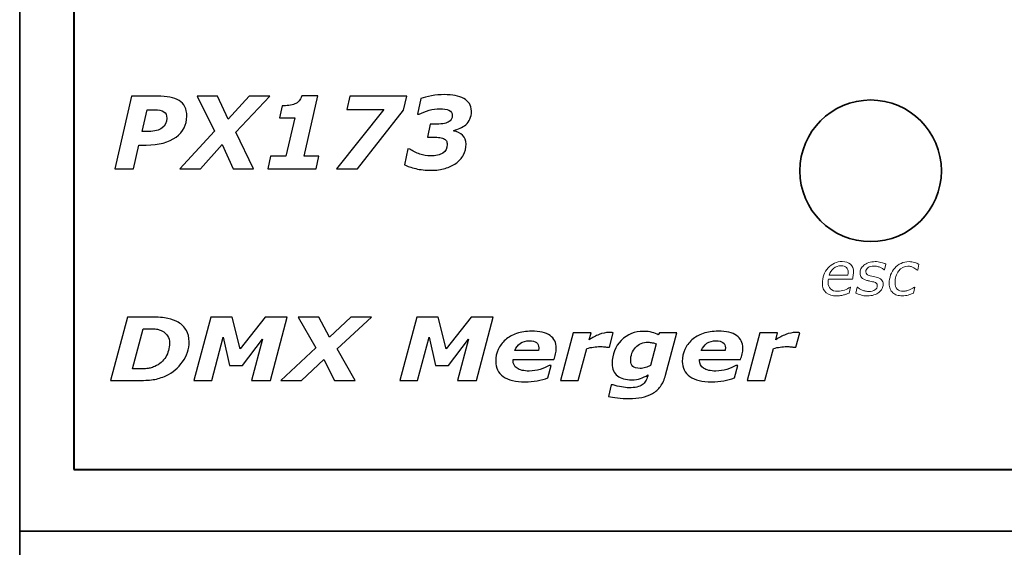
# Model space of a CAD drawing. Units: millimetres. Extents: x 0 to 70.2, y 0 to 86.
# Drawn here: x 0 to 35, y 19.1 to 37.8 of the extents above; entities that cross this region are included whole.
import ezdxf

# ---------------------------------------------------------------- set-up
doc = ezdxf.new("R2010")
doc.units = ezdxf.units.MM
doc.header["$MEASUREMENT"] = 0
doc.layers.add('Warstwa 1', color=7, linetype='Continuous')

# ---------------------------------------------------------------- blocks, each defined once
blk = doc.blocks.new('PX173_DMX Merger')
at = {"layer": 'Warstwa 1', "lineweight": 40}
blk.add_lwpolyline([(1.92, 21.82), (67.89, 21.82), (67.89, 63.573), (1.92, 63.573), (1.92, 21.82)], close=True, dxfattribs=at)
at = {"layer": 'Warstwa 1', "lineweight": 35}
blk.add_ellipse((30.248, 32.427), major_axis=(2.516, 0), ratio=0.99995, dxfattribs=at)
for points in [[(0, 0), (0, 0), (0, 85.995), (0, 85.995)], [(-0.007, 19.63), (-0.007, 19.63), (70.187, 19.63), (70.187, 19.63)]]:
    blk.add_open_spline(points, degree=3, dxfattribs=at)
at = {"layer": 'Warstwa 1'}
for points, knots in [([(5.935, 34.366), (5.935, 34.059), (5.807, 33.812), (5.553, 33.623), (5.553, 33.623), (5.299, 33.435), (4.943, 33.342), (4.486, 33.342), (4.486, 33.342), (4.486, 33.342), (4.233, 33.342), (4.233, 33.342), (4.233, 33.342), (4.233, 33.342), (4.04, 32.502), (4.04, 32.502), (4.04, 32.502), (4.04, 32.502), (3.372, 32.502), (3.372, 32.502), (3.372, 32.502), (3.372, 32.502), (3.967, 35.079), (3.967, 35.079), (3.967, 35.079), (3.967, 35.079), (4.893, 35.079), (4.893, 35.079), (4.893, 35.079), (5.061, 35.079), (5.208, 35.068), (5.334, 35.045), (5.334, 35.045), (5.459, 35.022), (5.567, 34.981), (5.658, 34.925), (5.658, 34.925), (5.748, 34.869), (5.817, 34.795), (5.864, 34.704), (5.864, 34.704), (5.911, 34.614), (5.935, 34.501), (5.935, 34.366)], [0, 0, 0, 0, 0.083333, 0.083333, 0.083333, 0.083333, 0.166667, 0.166667, 0.166667, 0.166667, 0.25, 0.25, 0.25, 0.25, 0.333333, 0.333333, 0.333333, 0.333333, 0.416667, 0.416667, 0.416667, 0.416667, 0.5, 0.5, 0.5, 0.5, 0.583333, 0.583333, 0.583333, 0.583333, 0.666667, 0.666667, 0.666667, 0.666667, 0.75, 0.75, 0.75, 0.75, 0.833333, 0.833333, 0.833333, 0.833333, 1, 1, 1, 1]), ([(6.923, 33.831), (6.923, 33.831), (6.298, 35.079), (6.298, 35.079), (6.298, 35.079), (6.298, 35.079), (7.021, 35.079), (7.021, 35.079), (7.021, 35.079), (7.021, 35.079), (7.401, 34.267), (7.401, 34.267), (7.401, 34.267), (7.401, 34.267), (8.153, 35.079), (8.153, 35.079), (8.153, 35.079), (8.153, 35.079), (8.889, 35.079), (8.889, 35.079), (8.889, 35.079), (8.889, 35.079), (7.676, 33.795), (7.676, 33.795), (7.676, 33.795), (7.676, 33.795), (8.308, 32.502), (8.308, 32.502), (8.308, 32.502), (8.308, 32.502), (7.582, 32.502), (7.582, 32.502), (7.582, 32.502), (7.582, 32.502), (7.196, 33.359), (7.196, 33.359), (7.196, 33.359), (7.196, 33.359), (6.418, 32.502), (6.418, 32.502), (6.418, 32.502), (6.418, 32.502), (5.683, 32.502), (5.683, 32.502), (5.683, 32.502), (5.683, 32.502), (6.923, 33.831), (6.923, 33.831)], [0, 0, 0, 0, 0.076923, 0.076923, 0.076923, 0.076923, 0.153846, 0.153846, 0.153846, 0.153846, 0.230769, 0.230769, 0.230769, 0.230769, 0.307692, 0.307692, 0.307692, 0.307692, 0.384615, 0.384615, 0.384615, 0.384615, 0.461538, 0.461538, 0.461538, 0.461538, 0.538462, 0.538462, 0.538462, 0.538462, 0.615385, 0.615385, 0.615385, 0.615385, 0.692308, 0.692308, 0.692308, 0.692308, 0.769231, 0.769231, 0.769231, 0.769231, 0.846154, 0.846154, 0.846154, 0.846154, 1, 1, 1, 1]), ([(10.531, 32.502), (10.531, 32.502), (8.811, 32.502), (8.811, 32.502), (8.811, 32.502), (8.811, 32.502), (8.915, 32.952), (8.915, 32.952), (8.915, 32.952), (8.915, 32.952), (9.457, 32.952), (9.457, 32.952), (9.457, 32.952), (9.457, 32.952), (9.77, 34.314), (9.77, 34.314), (9.77, 34.314), (9.77, 34.314), (9.228, 34.314), (9.228, 34.314), (9.228, 34.314), (9.228, 34.314), (9.325, 34.735), (9.325, 34.735), (9.325, 34.735), (9.405, 34.735), (9.485, 34.74), (9.566, 34.751), (9.566, 34.751), (9.648, 34.761), (9.716, 34.778), (9.77, 34.801), (9.77, 34.801), (9.83, 34.827), (9.882, 34.863), (9.926, 34.909), (9.926, 34.909), (9.969, 34.954), (10.002, 35.013), (10.023, 35.086), (10.023, 35.086), (10.023, 35.086), (10.597, 35.086), (10.597, 35.086), (10.597, 35.086), (10.597, 35.086), (10.106, 32.952), (10.106, 32.952), (10.106, 32.952), (10.106, 32.952), (10.635, 32.952), (10.635, 32.952), (10.635, 32.952), (10.635, 32.952), (10.531, 32.502), (10.531, 32.502)], [0, 0, 0, 0, 0.066667, 0.066667, 0.066667, 0.066667, 0.133333, 0.133333, 0.133333, 0.133333, 0.2, 0.2, 0.2, 0.2, 0.266667, 0.266667, 0.266667, 0.266667, 0.333333, 0.333333, 0.333333, 0.333333, 0.4, 0.4, 0.4, 0.4, 0.466667, 0.466667, 0.466667, 0.466667, 0.533333, 0.533333, 0.533333, 0.533333, 0.6, 0.6, 0.6, 0.6, 0.666667, 0.666667, 0.666667, 0.666667, 0.733333, 0.733333, 0.733333, 0.733333, 0.8, 0.8, 0.8, 0.8, 0.866667, 0.866667, 0.866667, 0.866667, 1, 1, 1, 1]), ([(13.641, 34.584), (13.641, 34.584), (12.005, 32.502), (12.005, 32.502), (12.005, 32.502), (12.005, 32.502), (11.252, 32.502), (11.252, 32.502), (11.252, 32.502), (11.252, 32.502), (12.945, 34.603), (12.945, 34.603), (12.945, 34.603), (12.945, 34.603), (11.624, 34.603), (11.624, 34.603), (11.624, 34.603), (11.624, 34.603), (11.735, 35.079), (11.735, 35.079), (11.735, 35.079), (11.735, 35.079), (13.755, 35.079), (13.755, 35.079), (13.755, 35.079), (13.755, 35.079), (13.641, 34.584), (13.641, 34.584)], [0, 0, 0, 0, 0.125, 0.125, 0.125, 0.125, 0.25, 0.25, 0.25, 0.25, 0.375, 0.375, 0.375, 0.375, 0.5, 0.5, 0.5, 0.5, 0.625, 0.625, 0.625, 0.625, 0.75, 0.75, 0.75, 0.75, 1, 1, 1, 1]), ([(15.508, 32.696), (15.394, 32.614), (15.264, 32.552), (15.119, 32.51), (15.119, 32.51), (14.975, 32.468), (14.813, 32.446), (14.634, 32.446), (14.634, 32.446), (14.425, 32.446), (14.239, 32.466), (14.075, 32.504), (14.075, 32.504), (13.911, 32.543), (13.777, 32.589), (13.674, 32.642), (13.674, 32.642), (13.674, 32.642), (13.795, 33.203), (13.795, 33.203), (13.795, 33.203), (13.795, 33.203), (13.862, 33.201), (13.862, 33.201), (13.862, 33.201), (13.967, 33.126), (14.085, 33.066), (14.215, 33.021), (14.215, 33.021), (14.345, 32.976), (14.474, 32.954), (14.601, 32.954), (14.601, 32.954), (14.787, 32.954), (14.932, 32.989), (15.037, 33.059), (15.037, 33.059), (15.141, 33.128), (15.193, 33.228), (15.193, 33.357), (15.193, 33.357), (15.193, 33.411), (15.183, 33.456), (15.163, 33.49), (15.163, 33.49), (15.142, 33.525), (15.11, 33.552), (15.065, 33.572), (15.065, 33.572), (15.016, 33.594), (14.956, 33.608), (14.882, 33.614), (14.882, 33.614), (14.808, 33.62), (14.725, 33.623), (14.632, 33.623), (14.632, 33.623), (14.632, 33.623), (14.49, 33.623), (14.49, 33.623), (14.49, 33.623), (14.49, 33.623), (14.589, 34.081), (14.589, 34.081), (14.589, 34.081), (14.589, 34.081), (14.736, 34.081), (14.736, 34.081), (14.736, 34.081), (14.973, 34.081), (15.138, 34.106), (15.232, 34.157), (15.232, 34.157), (15.326, 34.209), (15.373, 34.287), (15.373, 34.392), (15.373, 34.392), (15.373, 34.475), (15.334, 34.536), (15.254, 34.576), (15.254, 34.576), (15.175, 34.615), (15.066, 34.634), (14.927, 34.634), (14.927, 34.634), (14.807, 34.634), (14.681, 34.615), (14.549, 34.577), (14.549, 34.577), (14.417, 34.539), (14.3, 34.494), (14.196, 34.442), (14.196, 34.442), (14.196, 34.442), (14.132, 34.444), (14.132, 34.444), (14.132, 34.444), (14.132, 34.444), (14.251, 35), (14.251, 35), (14.251, 35), (14.354, 35.034), (14.482, 35.065), (14.635, 35.092), (14.635, 35.092), (14.788, 35.119), (14.937, 35.133), (15.084, 35.133), (15.084, 35.133), (15.232, 35.133), (15.364, 35.122), (15.48, 35.099), (15.48, 35.099), (15.597, 35.077), (15.696, 35.043), (15.78, 34.998), (15.78, 34.998), (15.867, 34.951), (15.935, 34.891), (15.983, 34.818), (15.983, 34.818), (16.031, 34.745), (16.055, 34.654), (16.055, 34.544), (16.055, 34.544), (16.055, 34.439), (16.037, 34.347), (16.001, 34.267), (16.001, 34.267), (15.964, 34.186), (15.916, 34.12), (15.854, 34.066), (15.854, 34.066), (15.795, 34.015), (15.728, 33.972), (15.652, 33.939), (15.652, 33.939), (15.575, 33.905), (15.501, 33.88), (15.428, 33.864), (15.428, 33.864), (15.428, 33.864), (15.424, 33.84), (15.424, 33.84), (15.424, 33.84), (15.549, 33.819), (15.655, 33.769), (15.739, 33.689), (15.739, 33.689), (15.824, 33.61), (15.867, 33.506), (15.867, 33.379), (15.867, 33.379), (15.867, 33.236), (15.834, 33.106), (15.769, 32.989), (15.769, 32.989), (15.705, 32.872), (15.618, 32.774), (15.508, 32.696)], [0, 0, 0, 0, 0.02439, 0.02439, 0.02439, 0.02439, 0.04878, 0.04878, 0.04878, 0.04878, 0.073171, 0.073171, 0.073171, 0.073171, 0.097561, 0.097561, 0.097561, 0.097561, 0.121951, 0.121951, 0.121951, 0.121951, 0.146341, 0.146341, 0.146341, 0.146341, 0.170732, 0.170732, 0.170732, 0.170732, 0.195122, 0.195122, 0.195122, 0.195122, 0.219512, 0.219512, 0.219512, 0.219512, 0.243902, 0.243902, 0.243902, 0.243902, 0.268293, 0.268293, 0.268293, 0.268293, 0.292683, 0.292683, 0.292683, 0.292683, 0.317073, 0.317073, 0.317073, 0.317073, 0.341463, 0.341463, 0.341463, 0.341463, 0.365854, 0.365854, 0.365854, 0.365854, 0.390244, 0.390244, 0.390244, 0.390244, 0.414634, 0.414634, 0.414634, 0.414634, 0.439024, 0.439024, 0.439024, 0.439024, 0.463415, 0.463415, 0.463415, 0.463415, 0.487805, 0.487805, 0.487805, 0.487805, 0.512195, 0.512195, 0.512195, 0.512195, 0.536585, 0.536585, 0.536585, 0.536585, 0.560976, 0.560976, 0.560976, 0.560976, 0.585366, 0.585366, 0.585366, 0.585366, 0.609756, 0.609756, 0.609756, 0.609756, 0.634146, 0.634146, 0.634146, 0.634146, 0.658537, 0.658537, 0.658537, 0.658537, 0.682927, 0.682927, 0.682927, 0.682927, 0.707317, 0.707317, 0.707317, 0.707317, 0.731707, 0.731707, 0.731707, 0.731707, 0.756098, 0.756098, 0.756098, 0.756098, 0.780488, 0.780488, 0.780488, 0.780488, 0.804878, 0.804878, 0.804878, 0.804878, 0.829268, 0.829268, 0.829268, 0.829268, 0.853659, 0.853659, 0.853659, 0.853659, 0.878049, 0.878049, 0.878049, 0.878049, 0.902439, 0.902439, 0.902439, 0.902439, 0.926829, 0.926829, 0.926829, 0.926829, 0.95122, 0.95122, 0.95122, 0.95122, 1, 1, 1, 1]), ([(5.225, 34.302), (5.225, 34.403), (5.189, 34.477), (5.116, 34.525), (5.116, 34.525), (5.043, 34.574), (4.935, 34.598), (4.792, 34.598), (4.792, 34.598), (4.792, 34.598), (4.524, 34.598), (4.524, 34.598), (4.524, 34.598), (4.524, 34.598), (4.346, 33.826), (4.346, 33.826), (4.346, 33.826), (4.346, 33.826), (4.585, 33.826), (4.585, 33.826), (4.585, 33.826), (4.786, 33.826), (4.944, 33.867), (5.057, 33.95), (5.057, 33.95), (5.169, 34.032), (5.225, 34.15), (5.225, 34.302)], [0, 0, 0, 0, 0.125, 0.125, 0.125, 0.125, 0.25, 0.25, 0.25, 0.25, 0.375, 0.375, 0.375, 0.375, 0.5, 0.5, 0.5, 0.5, 0.625, 0.625, 0.625, 0.625, 0.75, 0.75, 0.75, 0.75, 1, 1, 1, 1]), ([(6.019, 26.35), (6.019, 26.095), (5.942, 25.859), (5.787, 25.643), (5.787, 25.643), (5.633, 25.427), (5.435, 25.262), (5.193, 25.146), (5.193, 25.146), (5.047, 25.078), (4.894, 25.032), (4.736, 25.009), (4.736, 25.009), (4.576, 24.987), (4.386, 24.975), (4.164, 24.975), (4.164, 24.975), (4.164, 24.975), (3.226, 24.975), (3.226, 24.975), (3.226, 24.975), (3.226, 24.975), (3.825, 27.23), (3.825, 27.23), (3.825, 27.23), (3.825, 27.23), (4.664, 27.23), (4.664, 27.23), (4.664, 27.23), (4.912, 27.23), (5.111, 27.214), (5.262, 27.18), (5.262, 27.18), (5.413, 27.147), (5.534, 27.102), (5.627, 27.046), (5.627, 27.046), (5.755, 26.969), (5.852, 26.873), (5.919, 26.759), (5.919, 26.759), (5.986, 26.644), (6.019, 26.508), (6.019, 26.35)], [0, 0, 0, 0, 0.083333, 0.083333, 0.083333, 0.083333, 0.166667, 0.166667, 0.166667, 0.166667, 0.25, 0.25, 0.25, 0.25, 0.333333, 0.333333, 0.333333, 0.333333, 0.416667, 0.416667, 0.416667, 0.416667, 0.5, 0.5, 0.5, 0.5, 0.583333, 0.583333, 0.583333, 0.583333, 0.666667, 0.666667, 0.666667, 0.666667, 0.75, 0.75, 0.75, 0.75, 0.833333, 0.833333, 0.833333, 0.833333, 1, 1, 1, 1]), ([(8.908, 24.975), (8.908, 24.975), (8.239, 24.975), (8.239, 24.975), (8.239, 24.975), (8.239, 24.975), (8.631, 26.451), (8.631, 26.451), (8.631, 26.451), (8.631, 26.451), (7.918, 25.505), (7.918, 25.505), (7.918, 25.505), (7.918, 25.505), (7.457, 25.505), (7.457, 25.505), (7.457, 25.505), (7.457, 25.505), (7.227, 26.513), (7.227, 26.513), (7.227, 26.513), (7.227, 26.513), (6.819, 24.975), (6.819, 24.975), (6.819, 24.975), (6.819, 24.975), (6.186, 24.975), (6.186, 24.975), (6.186, 24.975), (6.186, 24.975), (6.785, 27.23), (6.785, 27.23), (6.785, 27.23), (6.785, 27.23), (7.553, 27.23), (7.553, 27.23), (7.553, 27.23), (7.553, 27.23), (7.836, 26.099), (7.836, 26.099), (7.836, 26.099), (7.836, 26.099), (8.718, 27.23), (8.718, 27.23), (8.718, 27.23), (8.718, 27.23), (9.507, 27.23), (9.507, 27.23), (9.507, 27.23), (9.507, 27.23), (8.908, 24.975), (8.908, 24.975)], [0, 0, 0, 0, 0.071429, 0.071429, 0.071429, 0.071429, 0.142857, 0.142857, 0.142857, 0.142857, 0.214286, 0.214286, 0.214286, 0.214286, 0.285714, 0.285714, 0.285714, 0.285714, 0.357143, 0.357143, 0.357143, 0.357143, 0.428571, 0.428571, 0.428571, 0.428571, 0.5, 0.5, 0.5, 0.5, 0.571429, 0.571429, 0.571429, 0.571429, 0.642857, 0.642857, 0.642857, 0.642857, 0.714286, 0.714286, 0.714286, 0.714286, 0.785714, 0.785714, 0.785714, 0.785714, 0.857143, 0.857143, 0.857143, 0.857143, 1, 1, 1, 1]), ([(10.526, 26.138), (10.526, 26.138), (9.897, 27.23), (9.897, 27.23), (9.897, 27.23), (9.897, 27.23), (10.625, 27.23), (10.625, 27.23), (10.625, 27.23), (10.625, 27.23), (11.006, 26.52), (11.006, 26.52), (11.006, 26.52), (11.006, 26.52), (11.764, 27.23), (11.764, 27.23), (11.764, 27.23), (11.764, 27.23), (12.504, 27.23), (12.504, 27.23), (12.504, 27.23), (12.504, 27.23), (11.283, 26.106), (11.283, 26.106), (11.283, 26.106), (11.283, 26.106), (11.919, 24.975), (11.919, 24.975), (11.919, 24.975), (11.919, 24.975), (11.189, 24.975), (11.189, 24.975), (11.189, 24.975), (11.189, 24.975), (10.801, 25.725), (10.801, 25.725), (10.801, 25.725), (10.801, 25.725), (10.017, 24.975), (10.017, 24.975), (10.017, 24.975), (10.017, 24.975), (9.278, 24.975), (9.278, 24.975), (9.278, 24.975), (9.278, 24.975), (10.526, 26.138), (10.526, 26.138)], [0, 0, 0, 0, 0.076923, 0.076923, 0.076923, 0.076923, 0.153846, 0.153846, 0.153846, 0.153846, 0.230769, 0.230769, 0.230769, 0.230769, 0.307692, 0.307692, 0.307692, 0.307692, 0.384615, 0.384615, 0.384615, 0.384615, 0.461538, 0.461538, 0.461538, 0.461538, 0.538462, 0.538462, 0.538462, 0.538462, 0.615385, 0.615385, 0.615385, 0.615385, 0.692308, 0.692308, 0.692308, 0.692308, 0.769231, 0.769231, 0.769231, 0.769231, 0.846154, 0.846154, 0.846154, 0.846154, 1, 1, 1, 1]), ([(16.23, 24.975), (16.23, 24.975), (15.562, 24.975), (15.562, 24.975), (15.562, 24.975), (15.562, 24.975), (15.953, 26.451), (15.953, 26.451), (15.953, 26.451), (15.953, 26.451), (15.241, 25.505), (15.241, 25.505), (15.241, 25.505), (15.241, 25.505), (14.78, 25.505), (14.78, 25.505), (14.78, 25.505), (14.78, 25.505), (14.55, 26.513), (14.55, 26.513), (14.55, 26.513), (14.55, 26.513), (14.142, 24.975), (14.142, 24.975), (14.142, 24.975), (14.142, 24.975), (13.509, 24.975), (13.509, 24.975), (13.509, 24.975), (13.509, 24.975), (14.108, 27.23), (14.108, 27.23), (14.108, 27.23), (14.108, 27.23), (14.876, 27.23), (14.876, 27.23), (14.876, 27.23), (14.876, 27.23), (15.159, 26.099), (15.159, 26.099), (15.159, 26.099), (15.159, 26.099), (16.041, 27.23), (16.041, 27.23), (16.041, 27.23), (16.041, 27.23), (16.829, 27.23), (16.829, 27.23), (16.829, 27.23), (16.829, 27.23), (16.23, 24.975), (16.23, 24.975)], [0, 0, 0, 0, 0.071429, 0.071429, 0.071429, 0.071429, 0.142857, 0.142857, 0.142857, 0.142857, 0.214286, 0.214286, 0.214286, 0.214286, 0.285714, 0.285714, 0.285714, 0.285714, 0.357143, 0.357143, 0.357143, 0.357143, 0.428571, 0.428571, 0.428571, 0.428571, 0.5, 0.5, 0.5, 0.5, 0.571429, 0.571429, 0.571429, 0.571429, 0.642857, 0.642857, 0.642857, 0.642857, 0.714286, 0.714286, 0.714286, 0.714286, 0.785714, 0.785714, 0.785714, 0.785714, 0.857143, 0.857143, 0.857143, 0.857143, 1, 1, 1, 1]), ([(5.319, 26.298), (5.319, 26.4), (5.297, 26.489), (5.253, 26.563), (5.253, 26.563), (5.209, 26.637), (5.142, 26.697), (5.051, 26.743), (5.051, 26.743), (5.009, 26.763), (4.966, 26.778), (4.923, 26.789), (4.923, 26.789), (4.879, 26.8), (4.829, 26.807), (4.774, 26.812), (4.774, 26.812), (4.721, 26.817), (4.66, 26.818), (4.591, 26.818), (4.591, 26.818), (4.522, 26.818), (4.463, 26.818), (4.412, 26.818), (4.412, 26.818), (4.412, 26.818), (4.389, 26.818), (4.389, 26.818), (4.389, 26.818), (4.389, 26.818), (4.006, 25.389), (4.006, 25.389), (4.006, 25.389), (4.006, 25.389), (4.067, 25.389), (4.067, 25.389), (4.067, 25.389), (4.134, 25.389), (4.206, 25.389), (4.283, 25.389), (4.283, 25.389), (4.359, 25.389), (4.422, 25.391), (4.469, 25.396), (4.469, 25.396), (4.531, 25.401), (4.586, 25.41), (4.635, 25.42), (4.635, 25.42), (4.685, 25.432), (4.739, 25.45), (4.798, 25.477), (4.798, 25.477), (4.966, 25.551), (5.094, 25.663), (5.184, 25.811), (5.184, 25.811), (5.274, 25.96), (5.319, 26.122), (5.319, 26.298)], [0, 0, 0, 0, 0.0625, 0.0625, 0.0625, 0.0625, 0.125, 0.125, 0.125, 0.125, 0.1875, 0.1875, 0.1875, 0.1875, 0.25, 0.25, 0.25, 0.25, 0.3125, 0.3125, 0.3125, 0.3125, 0.375, 0.375, 0.375, 0.375, 0.4375, 0.4375, 0.4375, 0.4375, 0.5, 0.5, 0.5, 0.5, 0.5625, 0.5625, 0.5625, 0.5625, 0.625, 0.625, 0.625, 0.625, 0.6875, 0.6875, 0.6875, 0.6875, 0.75, 0.75, 0.75, 0.75, 0.8125, 0.8125, 0.8125, 0.8125, 0.875, 0.875, 0.875, 0.875, 1, 1, 1, 1]), ([(17.96, 24.93), (17.627, 24.93), (17.369, 24.994), (17.188, 25.122), (17.188, 25.122), (17.007, 25.25), (16.917, 25.428), (16.917, 25.654), (16.917, 25.654), (16.917, 25.808), (16.946, 25.95), (17.005, 26.079), (17.005, 26.079), (17.065, 26.209), (17.15, 26.322), (17.262, 26.42), (17.262, 26.42), (17.368, 26.515), (17.502, 26.59), (17.662, 26.646), (17.662, 26.646), (17.822, 26.701), (17.998, 26.729), (18.189, 26.729), (18.189, 26.729), (18.481, 26.729), (18.701, 26.678), (18.849, 26.575), (18.849, 26.575), (18.996, 26.473), (19.071, 26.322), (19.071, 26.122), (19.071, 26.122), (19.071, 26.053), (19.063, 25.986), (19.047, 25.92), (19.047, 25.92), (19.032, 25.855), (19.011, 25.789), (18.985, 25.725), (18.985, 25.725), (18.985, 25.725), (17.533, 25.725), (17.533, 25.725), (17.533, 25.725), (17.533, 25.719), (17.533, 25.713), (17.533, 25.708), (17.533, 25.708), (17.533, 25.702), (17.533, 25.696), (17.533, 25.69), (17.533, 25.69), (17.533, 25.572), (17.581, 25.48), (17.676, 25.413), (17.676, 25.413), (17.771, 25.346), (17.917, 25.313), (18.113, 25.313), (18.113, 25.313), (18.25, 25.313), (18.38, 25.333), (18.502, 25.374), (18.502, 25.374), (18.624, 25.414), (18.731, 25.459), (18.822, 25.508), (18.822, 25.508), (18.822, 25.508), (18.891, 25.508), (18.891, 25.508), (18.891, 25.508), (18.891, 25.508), (18.775, 25.071), (18.775, 25.071), (18.775, 25.071), (18.653, 25.024), (18.525, 24.989), (18.39, 24.966), (18.39, 24.966), (18.255, 24.942), (18.112, 24.93), (17.96, 24.93)], [0, 0, 0, 0, 0.045455, 0.045455, 0.045455, 0.045455, 0.090909, 0.090909, 0.090909, 0.090909, 0.136364, 0.136364, 0.136364, 0.136364, 0.181818, 0.181818, 0.181818, 0.181818, 0.227273, 0.227273, 0.227273, 0.227273, 0.272727, 0.272727, 0.272727, 0.272727, 0.318182, 0.318182, 0.318182, 0.318182, 0.363636, 0.363636, 0.363636, 0.363636, 0.409091, 0.409091, 0.409091, 0.409091, 0.454545, 0.454545, 0.454545, 0.454545, 0.5, 0.5, 0.5, 0.5, 0.545455, 0.545455, 0.545455, 0.545455, 0.590909, 0.590909, 0.590909, 0.590909, 0.636364, 0.636364, 0.636364, 0.636364, 0.681818, 0.681818, 0.681818, 0.681818, 0.727273, 0.727273, 0.727273, 0.727273, 0.772727, 0.772727, 0.772727, 0.772727, 0.818182, 0.818182, 0.818182, 0.818182, 0.863636, 0.863636, 0.863636, 0.863636, 0.909091, 0.909091, 0.909091, 0.909091, 1, 1, 1, 1]), ([(20.958, 26.156), (20.958, 26.156), (20.902, 26.156), (20.902, 26.156), (20.902, 26.156), (20.875, 26.165), (20.835, 26.171), (20.784, 26.175), (20.784, 26.175), (20.733, 26.179), (20.682, 26.181), (20.632, 26.181), (20.632, 26.181), (20.55, 26.181), (20.471, 26.176), (20.394, 26.165), (20.394, 26.165), (20.317, 26.154), (20.238, 26.137), (20.157, 26.114), (20.157, 26.114), (20.157, 26.114), (19.854, 24.975), (19.854, 24.975), (19.854, 24.975), (19.854, 24.975), (19.224, 24.975), (19.224, 24.975), (19.224, 24.975), (19.224, 24.975), (19.677, 26.676), (19.677, 26.676), (19.677, 26.676), (19.677, 26.676), (20.307, 26.676), (20.307, 26.676), (20.307, 26.676), (20.307, 26.676), (20.241, 26.426), (20.241, 26.426), (20.241, 26.426), (20.359, 26.502), (20.477, 26.563), (20.595, 26.611), (20.595, 26.611), (20.713, 26.658), (20.831, 26.682), (20.951, 26.682), (20.951, 26.682), (20.974, 26.682), (20.998, 26.682), (21.025, 26.681), (21.025, 26.681), (21.053, 26.68), (21.076, 26.678), (21.098, 26.676), (21.098, 26.676), (21.098, 26.676), (20.958, 26.156), (20.958, 26.156)], [0, 0, 0, 0, 0.0625, 0.0625, 0.0625, 0.0625, 0.125, 0.125, 0.125, 0.125, 0.1875, 0.1875, 0.1875, 0.1875, 0.25, 0.25, 0.25, 0.25, 0.3125, 0.3125, 0.3125, 0.3125, 0.375, 0.375, 0.375, 0.375, 0.4375, 0.4375, 0.4375, 0.4375, 0.5, 0.5, 0.5, 0.5, 0.5625, 0.5625, 0.5625, 0.5625, 0.625, 0.625, 0.625, 0.625, 0.6875, 0.6875, 0.6875, 0.6875, 0.75, 0.75, 0.75, 0.75, 0.8125, 0.8125, 0.8125, 0.8125, 0.875, 0.875, 0.875, 0.875, 1, 1, 1, 1]), ([(23.352, 26.676), (23.352, 26.676), (22.959, 25.171), (22.959, 25.171), (22.959, 25.171), (22.916, 25.009), (22.855, 24.875), (22.776, 24.768), (22.776, 24.768), (22.697, 24.661), (22.601, 24.576), (22.489, 24.512), (22.489, 24.512), (22.373, 24.447), (22.247, 24.4), (22.11, 24.374), (22.11, 24.374), (21.975, 24.348), (21.822, 24.335), (21.653, 24.335), (21.653, 24.335), (21.512, 24.335), (21.378, 24.342), (21.249, 24.357), (21.249, 24.357), (21.12, 24.372), (21.012, 24.388), (20.923, 24.407), (20.923, 24.407), (20.923, 24.407), (21.019, 24.825), (21.019, 24.825), (21.019, 24.825), (21.019, 24.825), (21.095, 24.825), (21.095, 24.825), (21.095, 24.825), (21.192, 24.793), (21.289, 24.768), (21.388, 24.748), (21.388, 24.748), (21.487, 24.729), (21.574, 24.719), (21.651, 24.719), (21.651, 24.719), (21.761, 24.719), (21.857, 24.728), (21.938, 24.746), (21.938, 24.746), (22.02, 24.763), (22.083, 24.789), (22.13, 24.822), (22.13, 24.822), (22.18, 24.857), (22.219, 24.901), (22.249, 24.953), (22.249, 24.953), (22.279, 25.004), (22.303, 25.067), (22.322, 25.142), (22.322, 25.142), (22.322, 25.142), (22.33, 25.174), (22.33, 25.174), (22.33, 25.174), (22.24, 25.12), (22.15, 25.078), (22.06, 25.047), (22.06, 25.047), (21.971, 25.015), (21.87, 25), (21.757, 25), (21.757, 25), (21.538, 25), (21.366, 25.048), (21.243, 25.143), (21.243, 25.143), (21.119, 25.239), (21.057, 25.384), (21.057, 25.578), (21.057, 25.578), (21.057, 25.913), (21.165, 26.186), (21.383, 26.401), (21.383, 26.401), (21.6, 26.616), (21.863, 26.723), (22.174, 26.723), (22.174, 26.723), (22.285, 26.723), (22.386, 26.711), (22.477, 26.688), (22.477, 26.688), (22.568, 26.665), (22.642, 26.636), (22.698, 26.601), (22.698, 26.601), (22.698, 26.601), (22.741, 26.676), (22.741, 26.676), (22.741, 26.676), (22.741, 26.676), (23.352, 26.676), (23.352, 26.676)], [0, 0, 0, 0, 0.037037, 0.037037, 0.037037, 0.037037, 0.074074, 0.074074, 0.074074, 0.074074, 0.111111, 0.111111, 0.111111, 0.111111, 0.148148, 0.148148, 0.148148, 0.148148, 0.185185, 0.185185, 0.185185, 0.185185, 0.222222, 0.222222, 0.222222, 0.222222, 0.259259, 0.259259, 0.259259, 0.259259, 0.296296, 0.296296, 0.296296, 0.296296, 0.333333, 0.333333, 0.333333, 0.333333, 0.37037, 0.37037, 0.37037, 0.37037, 0.407407, 0.407407, 0.407407, 0.407407, 0.444444, 0.444444, 0.444444, 0.444444, 0.481481, 0.481481, 0.481481, 0.481481, 0.518519, 0.518519, 0.518519, 0.518519, 0.555556, 0.555556, 0.555556, 0.555556, 0.592593, 0.592593, 0.592593, 0.592593, 0.62963, 0.62963, 0.62963, 0.62963, 0.666667, 0.666667, 0.666667, 0.666667, 0.703704, 0.703704, 0.703704, 0.703704, 0.740741, 0.740741, 0.740741, 0.740741, 0.777778, 0.777778, 0.777778, 0.777778, 0.814815, 0.814815, 0.814815, 0.814815, 0.851852, 0.851852, 0.851852, 0.851852, 0.888889, 0.888889, 0.888889, 0.888889, 0.925926, 0.925926, 0.925926, 0.925926, 1, 1, 1, 1]), ([(24.594, 24.93), (24.261, 24.93), (24.003, 24.994), (23.822, 25.122), (23.822, 25.122), (23.641, 25.25), (23.551, 25.428), (23.551, 25.654), (23.551, 25.654), (23.551, 25.808), (23.58, 25.95), (23.639, 26.079), (23.639, 26.079), (23.699, 26.209), (23.784, 26.322), (23.896, 26.42), (23.896, 26.42), (24.002, 26.515), (24.136, 26.59), (24.296, 26.646), (24.296, 26.646), (24.456, 26.701), (24.632, 26.729), (24.823, 26.729), (24.823, 26.729), (25.115, 26.729), (25.335, 26.678), (25.482, 26.575), (25.482, 26.575), (25.63, 26.473), (25.705, 26.322), (25.705, 26.122), (25.705, 26.122), (25.705, 26.053), (25.697, 25.986), (25.681, 25.92), (25.681, 25.92), (25.666, 25.855), (25.645, 25.789), (25.619, 25.725), (25.619, 25.725), (25.619, 25.725), (24.167, 25.725), (24.167, 25.725), (24.167, 25.725), (24.167, 25.719), (24.167, 25.713), (24.167, 25.708), (24.167, 25.708), (24.167, 25.702), (24.167, 25.696), (24.167, 25.69), (24.167, 25.69), (24.167, 25.572), (24.215, 25.48), (24.31, 25.413), (24.31, 25.413), (24.405, 25.346), (24.551, 25.313), (24.747, 25.313), (24.747, 25.313), (24.884, 25.313), (25.013, 25.333), (25.136, 25.374), (25.136, 25.374), (25.258, 25.414), (25.365, 25.459), (25.456, 25.508), (25.456, 25.508), (25.456, 25.508), (25.525, 25.508), (25.525, 25.508), (25.525, 25.508), (25.525, 25.508), (25.409, 25.071), (25.409, 25.071), (25.409, 25.071), (25.287, 25.024), (25.159, 24.989), (25.024, 24.966), (25.024, 24.966), (24.889, 24.942), (24.745, 24.93), (24.594, 24.93)], [0, 0, 0, 0, 0.045455, 0.045455, 0.045455, 0.045455, 0.090909, 0.090909, 0.090909, 0.090909, 0.136364, 0.136364, 0.136364, 0.136364, 0.181818, 0.181818, 0.181818, 0.181818, 0.227273, 0.227273, 0.227273, 0.227273, 0.272727, 0.272727, 0.272727, 0.272727, 0.318182, 0.318182, 0.318182, 0.318182, 0.363636, 0.363636, 0.363636, 0.363636, 0.409091, 0.409091, 0.409091, 0.409091, 0.454545, 0.454545, 0.454545, 0.454545, 0.5, 0.5, 0.5, 0.5, 0.545455, 0.545455, 0.545455, 0.545455, 0.590909, 0.590909, 0.590909, 0.590909, 0.636364, 0.636364, 0.636364, 0.636364, 0.681818, 0.681818, 0.681818, 0.681818, 0.727273, 0.727273, 0.727273, 0.727273, 0.772727, 0.772727, 0.772727, 0.772727, 0.818182, 0.818182, 0.818182, 0.818182, 0.863636, 0.863636, 0.863636, 0.863636, 0.909091, 0.909091, 0.909091, 0.909091, 1, 1, 1, 1]), ([(27.592, 26.156), (27.592, 26.156), (27.536, 26.156), (27.536, 26.156), (27.536, 26.156), (27.509, 26.165), (27.469, 26.171), (27.418, 26.175), (27.418, 26.175), (27.367, 26.179), (27.316, 26.181), (27.266, 26.181), (27.266, 26.181), (27.184, 26.181), (27.105, 26.176), (27.028, 26.165), (27.028, 26.165), (26.951, 26.154), (26.872, 26.137), (26.791, 26.114), (26.791, 26.114), (26.791, 26.114), (26.488, 24.975), (26.488, 24.975), (26.488, 24.975), (26.488, 24.975), (25.858, 24.975), (25.858, 24.975), (25.858, 24.975), (25.858, 24.975), (26.311, 26.676), (26.311, 26.676), (26.311, 26.676), (26.311, 26.676), (26.941, 26.676), (26.941, 26.676), (26.941, 26.676), (26.941, 26.676), (26.875, 26.426), (26.875, 26.426), (26.875, 26.426), (26.993, 26.502), (27.111, 26.563), (27.229, 26.611), (27.229, 26.611), (27.347, 26.658), (27.465, 26.682), (27.585, 26.682), (27.585, 26.682), (27.608, 26.682), (27.632, 26.682), (27.659, 26.681), (27.659, 26.681), (27.687, 26.68), (27.71, 26.678), (27.732, 26.676), (27.732, 26.676), (27.732, 26.676), (27.592, 26.156), (27.592, 26.156)], [0, 0, 0, 0, 0.0625, 0.0625, 0.0625, 0.0625, 0.125, 0.125, 0.125, 0.125, 0.1875, 0.1875, 0.1875, 0.1875, 0.25, 0.25, 0.25, 0.25, 0.3125, 0.3125, 0.3125, 0.3125, 0.375, 0.375, 0.375, 0.375, 0.4375, 0.4375, 0.4375, 0.4375, 0.5, 0.5, 0.5, 0.5, 0.5625, 0.5625, 0.5625, 0.5625, 0.625, 0.625, 0.625, 0.625, 0.6875, 0.6875, 0.6875, 0.6875, 0.75, 0.75, 0.75, 0.75, 0.8125, 0.8125, 0.8125, 0.8125, 0.875, 0.875, 0.875, 0.875, 1, 1, 1, 1]), ([(18.438, 26.044), (18.442, 26.063), (18.445, 26.079), (18.446, 26.094), (18.446, 26.094), (18.448, 26.109), (18.449, 26.125), (18.449, 26.142), (18.449, 26.142), (18.449, 26.221), (18.421, 26.282), (18.364, 26.325), (18.364, 26.325), (18.307, 26.367), (18.225, 26.388), (18.118, 26.388), (18.118, 26.388), (17.989, 26.388), (17.881, 26.358), (17.794, 26.298), (17.794, 26.298), (17.706, 26.237), (17.64, 26.152), (17.594, 26.044), (17.594, 26.044), (17.594, 26.044), (18.438, 26.044), (18.438, 26.044)], [0, 0, 0, 0, 0.125, 0.125, 0.125, 0.125, 0.25, 0.25, 0.25, 0.25, 0.375, 0.375, 0.375, 0.375, 0.5, 0.5, 0.5, 0.5, 0.625, 0.625, 0.625, 0.625, 0.75, 0.75, 0.75, 0.75, 1, 1, 1, 1]), ([(22.618, 26.282), (22.584, 26.295), (22.539, 26.308), (22.484, 26.319), (22.484, 26.319), (22.429, 26.331), (22.38, 26.337), (22.339, 26.337), (22.339, 26.337), (22.152, 26.337), (22.002, 26.276), (21.888, 26.153), (21.888, 26.153), (21.774, 26.031), (21.717, 25.874), (21.717, 25.682), (21.717, 25.682), (21.717, 25.596), (21.742, 25.528), (21.79, 25.48), (21.79, 25.48), (21.839, 25.431), (21.927, 25.407), (22.053, 25.407), (22.053, 25.407), (22.115, 25.407), (22.177, 25.417), (22.24, 25.438), (22.24, 25.438), (22.304, 25.459), (22.363, 25.483), (22.419, 25.511), (22.419, 25.511), (22.419, 25.511), (22.618, 26.282), (22.618, 26.282)], [0, 0, 0, 0, 0.1, 0.1, 0.1, 0.1, 0.2, 0.2, 0.2, 0.2, 0.3, 0.3, 0.3, 0.3, 0.4, 0.4, 0.4, 0.4, 0.5, 0.5, 0.5, 0.5, 0.6, 0.6, 0.6, 0.6, 0.7, 0.7, 0.7, 0.7, 0.8, 0.8, 0.8, 0.8, 1, 1, 1, 1]), ([(25.072, 26.044), (25.076, 26.063), (25.079, 26.079), (25.08, 26.094), (25.08, 26.094), (25.082, 26.109), (25.083, 26.125), (25.083, 26.142), (25.083, 26.142), (25.083, 26.221), (25.055, 26.282), (24.998, 26.325), (24.998, 26.325), (24.941, 26.367), (24.859, 26.388), (24.752, 26.388), (24.752, 26.388), (24.623, 26.388), (24.515, 26.358), (24.427, 26.298), (24.427, 26.298), (24.34, 26.237), (24.274, 26.152), (24.228, 26.044), (24.228, 26.044), (24.228, 26.044), (25.072, 26.044), (25.072, 26.044)], [0, 0, 0, 0, 0.125, 0.125, 0.125, 0.125, 0.25, 0.25, 0.25, 0.25, 0.375, 0.375, 0.375, 0.375, 0.5, 0.5, 0.5, 0.5, 0.625, 0.625, 0.625, 0.625, 0.75, 0.75, 0.75, 0.75, 1, 1, 1, 1])]:
    blk.add_open_spline(points, degree=3, knots=knots, dxfattribs=at)
at = {"layer": 'Warstwa 1', "lineweight": 9}
for points, knots in [([(29.047, 27.984), (28.886, 27.984), (28.76, 28.022), (28.669, 28.097), (28.669, 28.097), (28.577, 28.173), (28.531, 28.284), (28.531, 28.429), (28.531, 28.429), (28.531, 28.642), (28.598, 28.825), (28.733, 28.977), (28.733, 28.977), (28.868, 29.129), (29.034, 29.205), (29.232, 29.205), (29.232, 29.205), (29.364, 29.205), (29.465, 29.172), (29.535, 29.106), (29.535, 29.106), (29.605, 29.041), (29.64, 28.949), (29.64, 28.831), (29.64, 28.831), (29.64, 28.81), (29.637, 28.777), (29.631, 28.732), (29.631, 28.732), (29.625, 28.686), (29.616, 28.634), (29.602, 28.575), (29.602, 28.575), (29.602, 28.575), (28.746, 28.575), (28.746, 28.575), (28.746, 28.575), (28.743, 28.554), (28.739, 28.535), (28.738, 28.515), (28.738, 28.515), (28.736, 28.496), (28.735, 28.478), (28.735, 28.461), (28.735, 28.461), (28.735, 28.363), (28.765, 28.287), (28.825, 28.231), (28.825, 28.231), (28.884, 28.175), (28.969, 28.147), (29.078, 28.147), (29.078, 28.147), (29.155, 28.147), (29.233, 28.162), (29.314, 28.192), (29.314, 28.192), (29.395, 28.222), (29.462, 28.255), (29.517, 28.293), (29.517, 28.293), (29.517, 28.293), (29.528, 28.293), (29.528, 28.293), (29.528, 28.293), (29.528, 28.293), (29.486, 28.082), (29.486, 28.082), (29.486, 28.082), (29.451, 28.069), (29.42, 28.058), (29.393, 28.047), (29.393, 28.047), (29.364, 28.037), (29.329, 28.027), (29.286, 28.016), (29.286, 28.016), (29.243, 28.006), (29.205, 27.998), (29.172, 27.992), (29.172, 27.992), (29.139, 27.987), (29.097, 27.984), (29.047, 27.984)], [0, 0, 0, 0, 0.045455, 0.045455, 0.045455, 0.045455, 0.090909, 0.090909, 0.090909, 0.090909, 0.136364, 0.136364, 0.136364, 0.136364, 0.181818, 0.181818, 0.181818, 0.181818, 0.227273, 0.227273, 0.227273, 0.227273, 0.272727, 0.272727, 0.272727, 0.272727, 0.318182, 0.318182, 0.318182, 0.318182, 0.363636, 0.363636, 0.363636, 0.363636, 0.409091, 0.409091, 0.409091, 0.409091, 0.454545, 0.454545, 0.454545, 0.454545, 0.5, 0.5, 0.5, 0.5, 0.545455, 0.545455, 0.545455, 0.545455, 0.590909, 0.590909, 0.590909, 0.590909, 0.636364, 0.636364, 0.636364, 0.636364, 0.681818, 0.681818, 0.681818, 0.681818, 0.727273, 0.727273, 0.727273, 0.727273, 0.772727, 0.772727, 0.772727, 0.772727, 0.818182, 0.818182, 0.818182, 0.818182, 0.863636, 0.863636, 0.863636, 0.863636, 0.909091, 0.909091, 0.909091, 0.909091, 1, 1, 1, 1]), ([(30.13, 27.983), (30.043, 27.983), (29.965, 27.994), (29.897, 28.015), (29.897, 28.015), (29.829, 28.037), (29.772, 28.06), (29.726, 28.085), (29.726, 28.085), (29.726, 28.085), (29.77, 28.294), (29.77, 28.294), (29.77, 28.294), (29.77, 28.294), (29.78, 28.294), (29.78, 28.294), (29.78, 28.294), (29.795, 28.281), (29.813, 28.267), (29.837, 28.25), (29.837, 28.25), (29.86, 28.233), (29.89, 28.216), (29.926, 28.199), (29.926, 28.199), (29.958, 28.183), (29.996, 28.17), (30.037, 28.158), (30.037, 28.158), (30.079, 28.147), (30.124, 28.141), (30.172, 28.141), (30.172, 28.141), (30.27, 28.141), (30.347, 28.159), (30.402, 28.195), (30.402, 28.195), (30.457, 28.231), (30.485, 28.284), (30.485, 28.354), (30.485, 28.354), (30.485, 28.391), (30.471, 28.419), (30.443, 28.439), (30.443, 28.439), (30.414, 28.459), (30.373, 28.475), (30.32, 28.487), (30.32, 28.487), (30.293, 28.493), (30.26, 28.501), (30.223, 28.508), (30.223, 28.508), (30.185, 28.516), (30.146, 28.525), (30.108, 28.535), (30.108, 28.535), (30.026, 28.558), (29.967, 28.591), (29.928, 28.634), (29.928, 28.634), (29.889, 28.678), (29.87, 28.73), (29.87, 28.793), (29.87, 28.793), (29.87, 28.847), (29.881, 28.898), (29.905, 28.945), (29.905, 28.945), (29.928, 28.992), (29.964, 29.035), (30.01, 29.075), (30.01, 29.075), (30.055, 29.112), (30.111, 29.143), (30.179, 29.166), (30.179, 29.166), (30.248, 29.189), (30.324, 29.201), (30.408, 29.201), (30.408, 29.201), (30.478, 29.201), (30.547, 29.192), (30.616, 29.175), (30.616, 29.175), (30.685, 29.157), (30.741, 29.136), (30.785, 29.11), (30.785, 29.11), (30.785, 29.11), (30.743, 28.91), (30.743, 28.91), (30.743, 28.91), (30.743, 28.91), (30.733, 28.91), (30.733, 28.91), (30.733, 28.91), (30.722, 28.92), (30.705, 28.932), (30.682, 28.947), (30.682, 28.947), (30.66, 28.962), (30.631, 28.978), (30.597, 28.994), (30.597, 28.994), (30.567, 29.007), (30.532, 29.018), (30.492, 29.028), (30.492, 29.028), (30.452, 29.038), (30.411, 29.042), (30.368, 29.042), (30.368, 29.042), (30.281, 29.042), (30.211, 29.024), (30.157, 28.988), (30.157, 28.988), (30.102, 28.952), (30.075, 28.902), (30.075, 28.839), (30.075, 28.839), (30.075, 28.804), (30.088, 28.775), (30.115, 28.752), (30.115, 28.752), (30.141, 28.729), (30.182, 28.711), (30.236, 28.697), (30.236, 28.697), (30.27, 28.689), (30.305, 28.681), (30.342, 28.674), (30.342, 28.674), (30.379, 28.667), (30.415, 28.659), (30.45, 28.651), (30.45, 28.651), (30.53, 28.63), (30.591, 28.599), (30.631, 28.557), (30.631, 28.557), (30.672, 28.515), (30.692, 28.462), (30.692, 28.398), (30.692, 28.398), (30.692, 28.344), (30.68, 28.292), (30.654, 28.241), (30.654, 28.241), (30.629, 28.19), (30.592, 28.146), (30.544, 28.109), (30.544, 28.109), (30.495, 28.069), (30.436, 28.038), (30.366, 28.016), (30.366, 28.016), (30.295, 27.994), (30.217, 27.983), (30.13, 27.983)], [0, 0, 0, 0, 0.02439, 0.02439, 0.02439, 0.02439, 0.04878, 0.04878, 0.04878, 0.04878, 0.073171, 0.073171, 0.073171, 0.073171, 0.097561, 0.097561, 0.097561, 0.097561, 0.121951, 0.121951, 0.121951, 0.121951, 0.146341, 0.146341, 0.146341, 0.146341, 0.170732, 0.170732, 0.170732, 0.170732, 0.195122, 0.195122, 0.195122, 0.195122, 0.219512, 0.219512, 0.219512, 0.219512, 0.243902, 0.243902, 0.243902, 0.243902, 0.268293, 0.268293, 0.268293, 0.268293, 0.292683, 0.292683, 0.292683, 0.292683, 0.317073, 0.317073, 0.317073, 0.317073, 0.341463, 0.341463, 0.341463, 0.341463, 0.365854, 0.365854, 0.365854, 0.365854, 0.390244, 0.390244, 0.390244, 0.390244, 0.414634, 0.414634, 0.414634, 0.414634, 0.439024, 0.439024, 0.439024, 0.439024, 0.463415, 0.463415, 0.463415, 0.463415, 0.487805, 0.487805, 0.487805, 0.487805, 0.512195, 0.512195, 0.512195, 0.512195, 0.536585, 0.536585, 0.536585, 0.536585, 0.560976, 0.560976, 0.560976, 0.560976, 0.585366, 0.585366, 0.585366, 0.585366, 0.609756, 0.609756, 0.609756, 0.609756, 0.634146, 0.634146, 0.634146, 0.634146, 0.658537, 0.658537, 0.658537, 0.658537, 0.682927, 0.682927, 0.682927, 0.682927, 0.707317, 0.707317, 0.707317, 0.707317, 0.731707, 0.731707, 0.731707, 0.731707, 0.756098, 0.756098, 0.756098, 0.756098, 0.780488, 0.780488, 0.780488, 0.780488, 0.804878, 0.804878, 0.804878, 0.804878, 0.829268, 0.829268, 0.829268, 0.829268, 0.853659, 0.853659, 0.853659, 0.853659, 0.878049, 0.878049, 0.878049, 0.878049, 0.902439, 0.902439, 0.902439, 0.902439, 0.926829, 0.926829, 0.926829, 0.926829, 0.95122, 0.95122, 0.95122, 0.95122, 1, 1, 1, 1]), ([(31.38, 27.985), (31.306, 27.985), (31.241, 27.994), (31.185, 28.011), (31.185, 28.011), (31.128, 28.028), (31.079, 28.056), (31.036, 28.093), (31.036, 28.093), (30.996, 28.129), (30.964, 28.175), (30.942, 28.229), (30.942, 28.229), (30.92, 28.284), (30.909, 28.348), (30.909, 28.421), (30.909, 28.421), (30.909, 28.53), (30.926, 28.631), (30.959, 28.726), (30.959, 28.726), (30.993, 28.82), (31.042, 28.903), (31.104, 28.974), (31.104, 28.974), (31.165, 29.043), (31.239, 29.098), (31.328, 29.139), (31.328, 29.139), (31.417, 29.18), (31.512, 29.2), (31.615, 29.2), (31.615, 29.2), (31.683, 29.2), (31.747, 29.19), (31.807, 29.172), (31.807, 29.172), (31.867, 29.153), (31.919, 29.131), (31.965, 29.105), (31.965, 29.105), (31.965, 29.105), (31.922, 28.894), (31.922, 28.894), (31.922, 28.894), (31.922, 28.894), (31.911, 28.894), (31.911, 28.894), (31.911, 28.894), (31.897, 28.906), (31.88, 28.921), (31.859, 28.937), (31.859, 28.937), (31.838, 28.954), (31.814, 28.97), (31.785, 28.984), (31.785, 28.984), (31.757, 29), (31.725, 29.012), (31.691, 29.022), (31.691, 29.022), (31.656, 29.032), (31.616, 29.037), (31.572, 29.037), (31.572, 29.037), (31.437, 29.037), (31.328, 28.98), (31.243, 28.867), (31.243, 28.867), (31.158, 28.753), (31.116, 28.615), (31.116, 28.452), (31.116, 28.452), (31.116, 28.354), (31.141, 28.279), (31.191, 28.226), (31.191, 28.226), (31.241, 28.174), (31.313, 28.147), (31.406, 28.147), (31.406, 28.147), (31.449, 28.147), (31.493, 28.153), (31.537, 28.166), (31.537, 28.166), (31.58, 28.178), (31.618, 28.192), (31.648, 28.207), (31.648, 28.207), (31.682, 28.223), (31.713, 28.24), (31.743, 28.257), (31.743, 28.257), (31.772, 28.275), (31.793, 28.289), (31.806, 28.298), (31.806, 28.298), (31.806, 28.298), (31.817, 28.298), (31.817, 28.298), (31.817, 28.298), (31.817, 28.298), (31.776, 28.085), (31.776, 28.085), (31.776, 28.085), (31.715, 28.058), (31.652, 28.034), (31.585, 28.014), (31.585, 28.014), (31.517, 27.995), (31.449, 27.985), (31.38, 27.985)], [0, 0, 0, 0, 0.034483, 0.034483, 0.034483, 0.034483, 0.068966, 0.068966, 0.068966, 0.068966, 0.103448, 0.103448, 0.103448, 0.103448, 0.137931, 0.137931, 0.137931, 0.137931, 0.172414, 0.172414, 0.172414, 0.172414, 0.206897, 0.206897, 0.206897, 0.206897, 0.241379, 0.241379, 0.241379, 0.241379, 0.275862, 0.275862, 0.275862, 0.275862, 0.310345, 0.310345, 0.310345, 0.310345, 0.344828, 0.344828, 0.344828, 0.344828, 0.37931, 0.37931, 0.37931, 0.37931, 0.413793, 0.413793, 0.413793, 0.413793, 0.448276, 0.448276, 0.448276, 0.448276, 0.482759, 0.482759, 0.482759, 0.482759, 0.517241, 0.517241, 0.517241, 0.517241, 0.551724, 0.551724, 0.551724, 0.551724, 0.586207, 0.586207, 0.586207, 0.586207, 0.62069, 0.62069, 0.62069, 0.62069, 0.655172, 0.655172, 0.655172, 0.655172, 0.689655, 0.689655, 0.689655, 0.689655, 0.724138, 0.724138, 0.724138, 0.724138, 0.758621, 0.758621, 0.758621, 0.758621, 0.793103, 0.793103, 0.793103, 0.793103, 0.827586, 0.827586, 0.827586, 0.827586, 0.862069, 0.862069, 0.862069, 0.862069, 0.896552, 0.896552, 0.896552, 0.896552, 0.931034, 0.931034, 0.931034, 0.931034, 1, 1, 1, 1]), ([(29.438, 28.718), (29.442, 28.738), (29.444, 28.755), (29.445, 28.769), (29.445, 28.769), (29.447, 28.783), (29.448, 28.798), (29.448, 28.815), (29.448, 28.815), (29.448, 28.889), (29.427, 28.947), (29.387, 28.989), (29.387, 28.989), (29.346, 29.03), (29.281, 29.051), (29.192, 29.051), (29.192, 29.051), (29.093, 29.051), (29.006, 29.021), (28.93, 28.959), (28.93, 28.959), (28.853, 28.898), (28.802, 28.818), (28.774, 28.718), (28.774, 28.718), (28.774, 28.718), (29.438, 28.718), (29.438, 28.718)], [0, 0, 0, 0, 0.125, 0.125, 0.125, 0.125, 0.25, 0.25, 0.25, 0.25, 0.375, 0.375, 0.375, 0.375, 0.5, 0.5, 0.5, 0.5, 0.625, 0.625, 0.625, 0.625, 0.75, 0.75, 0.75, 0.75, 1, 1, 1, 1])]:
    blk.add_open_spline(points, degree=3, knots=knots, dxfattribs=at)

msp = doc.modelspace()

# ---------------------------------------------------------------- block references
msp.add_blockref('PX173_DMX Merger', (0, 0))

doc.saveas('drawing.dxf')
